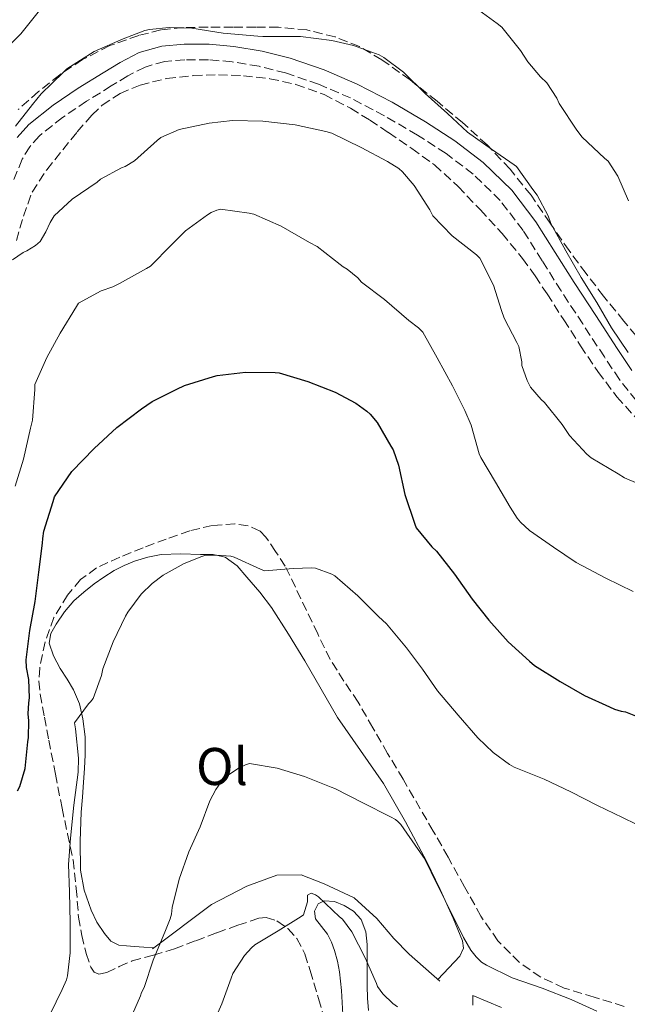
# Model space of a CAD drawing. Units: metres. Extents: x 552994 to 556432, y 4712442 to 4714782.
# Drawn here: x 554991 to 555105, y 4713993 to 4714179 of the extents above; entities that cross this region are included whole.
import ezdxf
from ezdxf.enums import TextEntityAlignment as Align

# ---------------------------------------------------------------- set-up
doc = ezdxf.new("R2010")
doc.units = ezdxf.units.M
doc.header["$MEASUREMENT"] = 0
doc.linetypes.add('DGN Style 3', pattern=[2.435890702152634, 1.739921930109024, -0.6959687720436097])
for name, color, linetype, lineweight in [('Camino', 7, 'DGN Style 3', 0), ('Curva de nivel directora', 30, 'Continuous', 30), ('Curva de nivel intermedia', 30, 'Continuous', 0), ('Etiqueta de uso rústico', 92, 'Continuous', 0), ('Línea  de bancal', 1, 'Continuous', 13), ('Línea de cambio de uso (parcela vista)', 92, 'Continuous', 0), ('Margen derecho', 7, 'Continuous', 0), ('Zona arbolada', 92, 'DGN Style 3', 0)]:
    doc.layers.add(name, color=color, linetype=linetype, lineweight=lineweight)
doc.styles.add('Style-Arial', font='arial.ttf')

msp = doc.modelspace()

# ---------------------------------------------------------------- linework, layer by layer
at = {"layer": 'Camino', "color": 7, "linetype": 'DGN Style 3', "lineweight": 0}
for points in [[(555085.7399999988, 4714139.490000002, 738.830000000002), (555081.4299999995, 4714145.150000001, 738.729999999996), (555076.2999999997, 4714150.150000001, 738.6399999999995), (555071.1799999989, 4714154.060000001, 738.5899999999967), (555065.7699999998, 4714157.529999999, 738.5500000000033), (555059.5499999992, 4714161.180000001, 738.3800000000048), (555053.1499999977, 4714164.540000002, 738.2299999999959), (555047.1099999984, 4714167.15, 738.25), (555040.8799999988, 4714169.270000001, 738.2700000000042), (555035.8500000018, 4714170.529999999, 738.25), (555030.749999999, 4714171.380000001, 738.2299999999959), (555026.3000000009, 4714171.770000001, 738.25), (555021.8399999995, 4714171.770000001, 738.2700000000042), (555018.0300000008, 4714171.460000002, 738.2700000000042), (555014.3200000003, 4714170.390000001, 738.2700000000042), (555011.0500000003, 4714168.699999999, 738.2700000000042), (555007.949999998, 4714166.820000002, 738.2700000000042), (555003.2899999997, 4714163.910000001, 738.3000000000029), (554998.7199999989, 4714160.84, 738.3399999999967), (554994.3700000013, 4714157.380000002, 738.2899999999937), (554992.5399999986, 4714155.33, 738.25), (554991.1299999983, 4714152.980000001, 738.2400000000054), (554989.3599999979, 4714148.710000002, 738.3000000000029)], [(555107.1299999995, 4714107.350000001, 738.9900000000054), (555103.9299999988, 4714111.34, 739.0299999999991), (555101.0900000001, 4714115.610000002, 739.0599999999978), (555096.9899999985, 4714121.840000001, 739.100000000006), (555092.9299999995, 4714128.09, 739.0899999999965), (555089.3299999986, 4714133.790000002, 738.9799999999959), (555085.7399999988, 4714139.490000002, 738.830000000002)]]:
    msp.add_polyline3d(points, dxfattribs=at)
at = {"layer": 'Curva de nivel directora', "color": 30, "linetype": 'Continuous', "lineweight": 30, "elevation": 725.0000000000001, "flags": 128}
msp.add_lwpolyline([(554990.2599999986, 4714033.650000001), (554990.6799999988, 4714034.440000001), (554991.669999999, 4714037.830000001), (554992.1699999997, 4714042.869999999), (554992.3099999983, 4714043.730000002), (554992.3899999987, 4714046.87), (554992.2500000001, 4714048.150000001), (554992.3399999996, 4714050.279999999), (554992.5000000005, 4714051.170000001), (554992.3399999996, 4714054.680000001), (554991.8999999992, 4714056.960000002), (554991.8599999989, 4714058.359999999), (554992.5799999987, 4714063.92), (554993.5599999999, 4714069.430000001), (554994.2499999984, 4714074.92), (554994.9799999993, 4714080.420000001), (554994.9999999994, 4714081.33), (554995.2299999996, 4714082.680000001), (554996.9399999996, 4714088.290000001), (554997.2100000001, 4714089.170000001), (555000.4899999991, 4714093.970000003), (555004.7000000001, 4714098.34), (555009.0000000006, 4714102.289999999), (555013.6699999999, 4714105.83), (555015.6399999991, 4714107.190000001), (555020.3499999986, 4714109.54), (555021.7900000003, 4714110.210000001), (555027.2300000007, 4714111.920000001), (555027.9500000004, 4714112.12), (555033.3099999982, 4714112.710000002), (555038.9199999986, 4714112.689999999), (555039.6600000006, 4714112.609999999), (555045.0499999997, 4714110.950000001), (555050.2199999996, 4714108.930000001), (555054.1099999989, 4714106.880000001), (555056.2199999989, 4714105.380000001), (555056.8600000005, 4714104.790000001), (555058.15, 4714103.199999999), (555060.7800000008, 4714098.770000001), (555061.1600000008, 4714098.050000002), (555062.2200000002, 4714095.190000001), (555063.3699999992, 4714089.650000001), (555065.2899999992, 4714084.02), (555065.5499999984, 4714083.350000001), (555068.49, 4714079.760000001), (555069.3999999998, 4714078.930000001), (555072.7500000002, 4714074.560000002), (555076.1399999987, 4714069.83), (555079.239999999, 4714065.890000002), (555082.9000000001, 4714061.779999999), (555086.919999999, 4714058.150000001), (555087.9099999992, 4714057.330000001), (555092.7100000003, 4714054.289999999), (555097.3199999994, 4714051.62), (555102.0600000002, 4714049.51), (555102.9699999999, 4714049.070000002), (555104.2599999995, 4714048.67), (555105.0599999997, 4714048.58), (555107.8799999983, 4714047.440000001)], dxfattribs=at)
at = {"layer": 'Curva de nivel intermedia', "color": 30, "linetype": 'Continuous', "lineweight": 0, "flags": 128}
for points, elevation in [([(555105.6699999999, 4714145.09), (555103.6300000014, 4714149.789999999), (555101.7699999996, 4714152.63), (555101.1300000004, 4714153.140000001), (555096.9200000014, 4714157.149999999), (555095.9100000011, 4714158.470000001), (555092.5400000005, 4714163.509999999), (555092.1100000013, 4714164.480000001), (555090.2200000003, 4714167.389999999), (555089.02, 4714168.509999999), (555086.6300000007, 4714171.380000001), (555085.2699999994, 4714173.509999999), (555081.72, 4714177.91), (555080.8100000003, 4714178.640000001), (555075.9900000012, 4714182.13)], 745), ([(554994.6500000008, 4714181.380000002), (554990.8600000021, 4714176.660000001), (554987.2900000003, 4714173.09)], 745), ([(555043.7100000007, 4714176.150000001), (555042.2000000019, 4714176.130000001), (555036.5700000017, 4714176.16), (555035.6100000005, 4714176.210000001), (555029.0800000015, 4714176.8), (555023.1600000005, 4714177.760000001), (555018.86, 4714177.880000001), (555015.1500000019, 4714177.49), (555014.3099999991, 4714177.3), (555010.220000001, 4714175.730000001), (555004.7000000001, 4714173.349999998), (554999.5599999992, 4714170.02), (554998.8600000018, 4714169.380000001), (554994.6700000009, 4714165.349999999), (554993.0500000003, 4714163.33), (554989.8699999996, 4714159.189999999)], 740.0000000000001), ([(555105.5600000004, 4714116.470000001), (555102.4100000011, 4714121.119999998), (555099.6700000007, 4714125.869999998), (555096.7300000015, 4714130.609999999), (555093.8300000002, 4714135.679999999), (555090.9900000015, 4714140.830000001), (555090.4400000017, 4714142.289999999), (555088.3600000007, 4714146.159999999), (555087.5500000016, 4714147.270000001), (555084.4600000003, 4714151.600000001), (555084.0300000012, 4714151.91), (555079.790000001, 4714154.880000001), (555075.2600000004, 4714158.100000001), (555071.4500000017, 4714161.59), (555067.2100000014, 4714165.409999998), (555063.1100000021, 4714169.439999999), (555059.4300000007, 4714172.199999999), (555058.55, 4714172.689999999), (555053.6700000007, 4714174.470000001), (555049.6100000016, 4714175.38), (555043.7100000007, 4714176.150000001)], 740.0000000000001), ([(554989.2599999995, 4714133.939999999), (554991.3100000013, 4714135.33), (554991.9800000021, 4714135.640000001), (554993.6300000015, 4714136.66), (554994.5200000011, 4714137.439999999), (554995.6100000018, 4714139.25), (554996.3800000009, 4714141.01), (554997.1500000019, 4714142.259999999), (555000.5700000017, 4714145.399999999), (555005.2600000012, 4714148.630000002), (555005.9100000015, 4714149.189999998), (555009.85, 4714151.32), (555010.5899999999, 4714151.57), (555012.3500000011, 4714152.639999999), (555016.5900000012, 4714156.529999998), (555017.2900000009, 4714157.09), (555020.7900000013, 4714158.560000001), (555026.4100000004, 4714159.800000001), (555030.8099999992, 4714160.259999999), (555036.6000000006, 4714160.149999999), (555042.7000000004, 4714159.439999999), (555048.4600000004, 4714158.199999998), (555049.5800000003, 4714157.890000001), (555055.1500000004, 4714155.199999998), (555060.0900000001, 4714152.529999999), (555062.2500000015, 4714151.199999999), (555062.9700000013, 4714150.599999999), (555065.1799999997, 4714148.019999999), (555068.0899999999, 4714143.399999999), (555068.670000001, 4714142.289999999), (555072.3300000001, 4714138.499999999), (555076.9400000012, 4714134.880000001), (555077.5800000004, 4714134.289999999), (555080.1500000008, 4714129.189999999), (555081.6300000006, 4714124.399999999), (555082.1400000001, 4714122.909999999), (555084.5200000008, 4714118.34), (555084.9200000007, 4714117.569999999), (555085.4800000017, 4714114.659999999), (555085.4999999997, 4714113.99), (555086.4699999997, 4714111.190000001), (555087.1500000014, 4714109.92), (555089.1299999997, 4714107.569999999), (555089.7500000009, 4714106.99), (555093.1100000005, 4714102.819999999), (555094.4699999995, 4714100.77), (555097.790000001, 4714097.249999999), (555098.6000000001, 4714096.579999999), (555103.6600000005, 4714093.519999999), (555104.8699999999, 4714092.789999999), (555110.3600000016, 4714090.470000001)], 735.0000000000001), ([(554989.7900000014, 4714091.189999999), (554991.3400000005, 4714096.279999999), (554992.7000000017, 4714102.150000001), (554993.0800000017, 4714103.640000001), (554993.530000001, 4714109.489999999), (554993.4800000017, 4714110.400000001), (554995.7700000006, 4714115.48), (554998.2800000008, 4714120.079999999), (555001.3499999996, 4714125.140000001), (555001.7699999998, 4714125.75), (555006.0099999999, 4714128.119999999), (555008.2300000017, 4714128.850000001), (555009.4800000011, 4714129.489999999), (555014.5700000006, 4714132.310000001), (555015.3700000008, 4714132.769999999), (555019.3099999992, 4714136.82), (555021.9600000002, 4714139.409999999), (555026.1199999999, 4714142.449999999), (555026.8300000007, 4714142.880000001), (555027.8800000012, 4714143.350000001)], 730), ([(555027.8800000012, 4714143.350000001), (555028.5700000018, 4714143.509999999), (555034.01, 4714142.8), (555034.8700000006, 4714142.560000001), (555040.0400000005, 4714140.319999998), (555045.3899999993, 4714137.239999998), (555046.8400000001, 4714136.499999999), (555051.1900000018, 4714133.079999999), (555051.7199999995, 4714132.63), (555052.4900000005, 4714132.179999999), (555054.5100000012, 4714130.550000001), (555055.2300000008, 4714129.76), (555059.5300000013, 4714126.480000001), (555064.1500000014, 4714122.5), (555065.9599999997, 4714121.119999998), (555066.7900000013, 4714120.279999998), (555069.5300000015, 4714115.439999999), (555072.3800000014, 4714110.159999999), (555074.7300000006, 4714105.470000001), (555075.9000000019, 4714102.739999998), (555077.4500000008, 4714097.31), (555077.7500000002, 4714096.609999999), (555080.5199999998, 4714091.939999999), (555083.2700000012, 4714087.230000001), (555084.5900000001, 4714085.140000002), (555085.2100000014, 4714084.390000001), (555086.9700000006, 4714082.819999998), (555091.5000000012, 4714079.699999998), (555095.7400000013, 4714076.789999999), (555101.3899999995, 4714073.810000001), (555106.5400000017, 4714071.300000001)], 730), ([(554996.3899999997, 4713991.429999999), (554998.6800000007, 4713996.069999999), (554999.4600000009, 4713997.890000001), (554999.670000001, 4713998.680000001), (555000.2000000007, 4714003.01), (555000.1500000015, 4714008.680000001), (555000.070000001, 4714014.55), (554999.8499999997, 4714019.699999999), (555000.2499999999, 4714024.710000001), (555000.9000000003, 4714030.9), (555001.6700000014, 4714037.17), (555001.780000001, 4714039.779999998), (555001.1900000009, 4714045.33), (555001.020000001, 4714046.48), (555003.6100000016, 4714050.069999999), (555004.0200000006, 4714050.440000001), (555004.5200000014, 4714051.079999999), (555006.0700000003, 4714055.440000001), (555006.3400000008, 4714056.679999999), (555008.3300000001, 4714061.759999999), (555010.6500000001, 4714066.609999999), (555011.0599999992, 4714067.380000001), (555013.6200000007, 4714070.82), (555015.6400000014, 4714072.800000001), (555017.7400000001, 4714074.390000001), (555021.6900000019, 4714076.58), (555025.0300000013, 4714077.92), (555025.6100000002, 4714078.069999999), (555027.8000000007, 4714078.179999999), (555030.540000001, 4714077.939999999), (555031.1800000003, 4714077.800000001), (555036.1400000001, 4714075.51), (555036.870000001, 4714075.219999999), (555042.3000000003, 4714075.619999999), (555045.8499999997, 4714075.76), (555046.5200000004, 4714075.7), (555049.5800000003, 4714074.58), (555050.1400000014, 4714074.260000001), (555054.5400000003, 4714070.480000001), (555058.4200000004, 4714066.599999998), (555059.9600000004, 4714065.17), (555063.690000001, 4714060.659999999), (555066.730000001, 4714056.640000001), (555069.5899999996, 4714052.499999999), (555073.4499999998, 4714047.92), (555077.1900000015, 4714043.67), (555080.0900000005, 4714040.869999999), (555083.1399999993, 4714038.630000002), (555084.04, 4714038.130000001)], 720), ([(555011.5000000017, 4713990.45), (555013.4599999997, 4713994.9), (555013.6400000008, 4713995.510000001), (555014.1799999995, 4713996.449999999), (555015.8800000005, 4714001.640000001), (555018.1800000005, 4714007.24), (555019.0600000012, 4714009.440000001), (555019.2900000013, 4714010.32), (555019.4299999999, 4714011.600000001), (555020.7400000021, 4714016.930000001), (555022.6200000017, 4714022.08), (555024.7100000017, 4714026.800000001), (555026.5800000003, 4714031.759999998), (555027.6900000012, 4714033.88), (555028.5800000008, 4714035.16), (555030.0899999995, 4714036.630000001), (555032.1000000011, 4714037.999999999), (555033.2900000003, 4714038.56), (555034.0400000013, 4714038.800000002), (555039.2699999994, 4714037.890000001), (555044.4600000017, 4714036.32), (555049.4800000021, 4714034.310000001), (555050.1700000004, 4714034.080000001), (555055.4600000011, 4714031.350000001), (555060.7000000003, 4714028.740000002), (555061.6200000013, 4714028.229999999), (555062.150000001, 4714027.789999999), (555062.6200000005, 4714027.279999999), (555065.9000000015, 4714022.529999999), (555067.0800000017, 4714020.819999999), (555069.6200000009, 4714015.679999999), (555072.0900000008, 4714010.75), (555074.4700000013, 4714005.890000001), (555075.8500000003, 4714003.519999999), (555076.8700000019, 4714002.24)], 715.0000000000001), ([(555084.04, 4714038.130000001), (555089.7199999997, 4714035.86), (555094.7399999999, 4714033.439999999), (555099.8000000004, 4714030.88), (555104.4900000021, 4714028.59), (555109.690000001, 4714026.099999999), (555110.6000000008, 4714025.599999998), (555115.3500000006, 4714021.430000001), (555119.5100000004, 4714017.679999999), (555124.3300000015, 4714014), (555128.1700000016, 4714010.689999999), (555132.5400000013, 4714006.349999999), (555133.9299999994, 4714004.960000001), (555137.1799999992, 4714000.75), (555137.85, 4713999.810000001), (555140.2999999997, 4713994.9), (555141.3700000002, 4713992.189999999)], 720), ([(555026.7100000001, 4713988.53), (555028.82, 4713993.359999998), (555030.6000000014, 4713998.239999999), (555030.920000001, 4713999.109999999), (555033.1000000003, 4714002.5), (555034.4400000015, 4714003.99), (555035.0800000007, 4714004.529999999), (555039.4800000017, 4714007.16), (555043.8000000002, 4714009.880000001), (555044.2800000008, 4714010.199999998), (555045.0000000005, 4714012.640000001), (555045.0300000017, 4714013.92), (555045.7200000002, 4714014.319999999), (555046.5000000002, 4714014), (555047.0800000014, 4714013.62), (555051.0800000001, 4714009.829999999), (555051.5899999997, 4714009.359999999), (555053.3800000001, 4714006.999999999), (555055.9300000004, 4714002.079999999), (555058.0100000014, 4713997.23), (555058.2599999995, 4713996.63), (555059.2400000008, 4713995.249999999), (555061.1000000006, 4713993.470000001), (555061.99, 4713992.819999999)], 710.0000000000001), ([(555076.8700000019, 4714002.24), (555077.8799999999, 4714001.279999999), (555078.7899999997, 4714000.66), (555083.6700000013, 4713998.269999999), (555089.350000001, 4713996.349999999), (555094.7900000013, 4713994.23), (555099.6700000007, 4713991.970000001)], 715.0000000000001)]:
    msp.add_lwpolyline(points, dxfattribs=dict(at, elevation=elevation))
at = {"layer": 'Línea  de bancal', "color": 1, "linetype": 'Continuous', "lineweight": 13}
msp.add_polyline3d([(555015.7399999979, 4714003.8, 715.9499999999972), (555026.879999998, 4714012.119999999, 714.5), (555033.5599999991, 4714015.590000001, 713.5500000000029), (555039.2399999986, 4714017.67, 713.2200000000012), (555043.7899999995, 4714017.740000002, 713.4600000000065), (555048.1599999992, 4714016.04, 714.0200000000042), (555053.8399999988, 4714013.38, 714.0200000000042), (555058.1200000015, 4714009.48, 713.779999999999), (555061.2899999986, 4714005.720000001, 713.570000000007), (555064.2399999991, 4714002.790000002, 713.6300000000047), (555069.9999999992, 4713997.650000001, 712.7700000000042)], dxfattribs=at)
at = {"layer": 'Línea de cambio de uso (parcela vista)', "color": 92, "linetype": 'Continuous', "lineweight": 0}
for points in [[(555069.6200000001, 4713997.99, 712.8300000000019), (555071.7100000001, 4714000.180000001, 713.0599999999977), (555073.7999999998, 4714002.369999999, 713.279999999999), (555074.4500000002, 4714003.930000001, 713.4600000000065), (555074.2999999998, 4714005.310000001, 713.6199999999953), (555072.5099999999, 4714009.560000001, 714.029999999999), (555070.0899999999, 4714014.980000001, 714.25), (555067.4800000004, 4714020.33, 714.429999999993), (555063.54, 4714027.74, 714.8899999999995), (555059.3600000005, 4714035, 715.3300000000019), (555055.0199999996, 4714041.230000001, 715.6399999999995), (555050.7000000002, 4714047.460000001, 715.9700000000012), (555047.5999999996, 4714052.810000001, 716.3399999999965), (555044.5099999999, 4714058.17, 716.7200000000012), (555041.4199999999, 4714063.24, 716.9499999999972), (555038.2199999997, 4714068.25, 717.3800000000047), (555035.9900000002, 4714071.189999999, 717.8999999999943), (555033.5800000001, 4714073.99, 718.4700000000012), (555031.7400000002, 4714076.140000001, 718.8699999999953), (555029.4699999997, 4714077.800000001, 719.279999999999), (555027.1600000003, 4714078.279999999, 719.6699999999983), (555024.7999999998, 4714078.310000001, 720.029999999999), (555021.0700000003, 4714078.4, 720.3500000000058), (555017.3600000005, 4714078.26, 720.5099999999949), (555014.8300000001, 4714077.810000001, 720.5800000000019), (555012.3499999996, 4714077.029999999, 720.6900000000023), (555010.3600000005, 4714076.220000001, 720.9199999999983), (555008.4600000001, 4714075.24, 721.1699999999983), (555006.5599999996, 4714074.029999999, 721.3699999999953), (555004.7300000004, 4714072.730000001, 721.570000000007), (555002.7599999999, 4714071.180000001, 721.8600000000006), (555000.8799999999, 4714069.51, 722.1100000000006), (554999.0899999999, 4714067.470000001, 722.1999999999972), (554997.5300000003, 4714065.130000001, 722.2299999999959), (554996.5099999999, 4714063.33, 722.3099999999977), (554996.1900000004, 4714061.529999999, 722.3999999999943), (554997.0300000003, 4714059.130000001, 722.4799999999959), (554998.2999999998, 4714056.76, 722.2899999999936), (554999.5899999999, 4714054.730000001, 721.8600000000006), (555000.8300000001, 4714052.710000001, 721.4100000000036), (555001.9299999997, 4714050.060000001, 720.8399999999965), (555002.5999999996, 4714047.26, 720.3099999999977), (555003, 4714043.83, 720.029999999999), (555003.04, 4714040.41, 720.0200000000042), (555002.8799999999, 4714037.83, 720.0099999999949), (555002.7000000002, 4714035.26, 720), (555002.4900000002, 4714032.41, 719.9499999999972), (555002.2699999996, 4714029.58, 719.8300000000019), (555002.0499999998, 4714024.109999999, 719.1699999999983), (555002.1600000003, 4714018.66, 718.4499999999972), (555002.8300000001, 4714014.83, 718.1600000000036), (555004.1399999997, 4714011.08, 717.8699999999953), (555005.2300000004, 4714008.810000001, 717.5800000000019), (555006.6699999999, 4714006.699999999, 717.279999999999), (555007.8799999999, 4714005.24, 717.2899999999936), (555009.3899999997, 4714004.439999999, 717.279999999999), (555010.8499999996, 4714004.33, 717.0899999999965), (555012.2999999998, 4714004.220000001, 716.8000000000029), (555014.1100000005, 4714004.08, 716.3699999999953), (555015.9299999997, 4714003.939999999, 715.929999999993)], [(555051.6600000003, 4713991.34, 708.75), (555051.5300000003, 4713993.619999999, 709.2400000000052), (555051.4000000004, 4713995.91, 709.6699999999983), (555051.2699999996, 4713997.689999999, 709.7400000000052), (555051.0800000001, 4713999.460000001, 709.7899999999936), (555050.6799999997, 4714001.460000001, 709.9100000000036), (555050.1100000005, 4714003.430000001, 710.0500000000029), (555049.5099999999, 4714005.02, 710.3600000000006), (555048.8099999996, 4714006.550000001, 710.6100000000006), (555047.6699999999, 4714008.02, 710.570000000007), (555046.5099999999, 4714009.42, 710.529999999999), (555046.3099999996, 4714010.890000001, 710.5200000000042), (555047.04, 4714012.300000001, 710.5), (555048.1699999999, 4714012.850000001, 710.4600000000065), (555050.1200000001, 4714012.730000001, 710.3899999999995)], [(555050.1200000001, 4714012.730000001, 710.3899999999995), (555051.9299999997, 4714011.960000001, 710.320000000007), (555053.7100000001, 4714010.869999999, 710.25), (555055.1200000001, 4714009.300000001, 710.179999999993), (555056, 4714006.980000001, 710.1199999999953), (555056.2800000003, 4714004.619999999, 710.0500000000029)], [(555056.2800000003, 4714004.619999999, 710.0500000000029), (555056.2999999998, 4714002.449999999, 709.8699999999953), (555056.2999999998, 4714000.279999999, 709.6000000000058), (555056.2999999998, 4713998.529999999, 709.3500000000058), (555056.2999999998, 4713996.77, 709.1100000000006), (555056.3700000001, 4713994.460000001, 709.0099999999949), (555056.5099999999, 4713992.130000001, 708.9600000000065)], [(555076.2199999997, 4713993.16, 711.3000000000029), (555076.2400000002, 4713994.980000001, 711.8099999999977), (555081.6699999999, 4713992.689999999, 711.4900000000052)]]:
    msp.add_polyline3d(points, dxfattribs=at)
at = {"layer": 'Margen derecho', "color": 7, "linetype": 'Continuous', "lineweight": 0}
msp.add_polyline3d([(554990.1700000014, 4714157.070000002, 738.25), (554992.3500000008, 4714159.51, 738.2899999999937), (554996.9799999997, 4714163.210000002, 738.3399999999967), (555001.6999999983, 4714166.37, 738.3000000000029), (555006.4200000013, 4714169.32, 738.2700000000042), (555009.6199999999, 4714171.250000002, 738.2700000000042), (555013.2299999995, 4714173.130000001, 738.2700000000042), (555017.4999999988, 4714174.350000001, 738.2700000000042), (555021.7199999989, 4714174.7, 738.2700000000042), (555026.4200000016, 4714174.7, 738.25), (555031.12, 4714174.290000001, 738.2299999999959), (555036.4499999987, 4714173.400000001, 738.25), (555041.7100000002, 4714172.080000001, 738.2700000000042), (555048.1700000021, 4714169.880000002, 738.25), (555054.4100000005, 4714167.180000002, 738.2299999999959), (555060.9699999986, 4714163.740000002, 738.3800000000048), (555067.3099999975, 4714160.02, 738.5500000000033), (555072.8599999998, 4714156.460000001, 738.5899999999967), (555078.2199999974, 4714152.370000001, 738.6399999999995), (555083.6299999988, 4714147.100000001, 738.729999999996), (555088.1499999984, 4714141.170000001, 738.830000000002), (555091.8099999975, 4714135.350000001, 738.9799999999959), (555095.3900000004, 4714129.670000001, 739.0899999999965), (555099.4400000006, 4714123.440000001, 739.100000000006), (555103.5300000008, 4714117.220000001, 739.0599999999978), (555106.3000000003, 4714113.070000002, 739.0299999999991)], dxfattribs=at)
at = {"layer": 'Zona arbolada', "color": 92, "linetype": 'DGN Style 3', "lineweight": 0}
for points in [[(555108.6100000005, 4714117.720000001, 740.7700000000042), (555104.7599999999, 4714122.4, 740.5099999999949), (555100.9299999997, 4714127.09, 740.2299999999959), (555097.6299999999, 4714131.359999999, 740.25), (555094.4299999997, 4714135.699999999, 740.2599999999949), (555090.8300000001, 4714140.92, 739.929999999993), (555087.2300000004, 4714146.15, 739.5899999999965), (555083.29, 4714151.08, 739.3899999999995), (555078.9400000004, 4714155.67, 739.279999999999), (555074.3099999996, 4714159.890000001, 739.320000000007), (555069.5, 4714163.91, 739.3500000000058), (555064.3799999999, 4714167.949999999, 739.25), (555059.0700000003, 4714171.779999999, 739.1499999999943), (555054.8099999996, 4714174.26, 739.1300000000047), (555050.2100000001, 4714176.07, 739.1499999999943), (555044.9100000003, 4714177.4, 739.2400000000052), (555039.5300000003, 4714177.930000001, 739.3300000000019), (555035.2300000004, 4714177.949999999, 739.3800000000047), (555030.9299999997, 4714177.939999999, 739.4100000000036), (555026.25, 4714177.92, 739.3699999999953), (555021.5800000001, 4714177.859999999, 739.3300000000019), (555017.3200000003, 4714177.390000001, 739.4400000000023), (555013.1200000001, 4714176.359999999, 739.570000000007), (555007.6500000004, 4714174.430000001, 739.6199999999953), (555002.4800000004, 4714171.800000001, 739.6699999999983), (554998.2100000001, 4714168.939999999, 739.8099999999977), (554994.1900000004, 4714165.75, 739.9499999999972), (554990.3600000005, 4714162.359999999, 739.9799999999959)], [(555108.6100000005, 4714117.720000001, 740.7700000000042), (555104.7599999999, 4714122.4, 740.5099999999949), (555100.9299999997, 4714127.09, 740.2299999999959), (555097.6299999999, 4714131.359999999, 740.25), (555094.4299999997, 4714135.699999999, 740.2599999999949), (555090.8300000001, 4714140.92, 739.929999999993), (555087.2300000004, 4714146.15, 739.5899999999965), (555083.29, 4714151.08, 739.3899999999995), (555078.9400000004, 4714155.67, 739.279999999999), (555074.3099999996, 4714159.890000001, 739.320000000007), (555069.5, 4714163.91, 739.3500000000058), (555064.3799999999, 4714167.949999999, 739.25), (555059.0700000003, 4714171.779999999, 739.1499999999943), (555054.8099999996, 4714174.26, 739.1300000000047), (555050.2100000001, 4714176.07, 739.1499999999943), (555044.9100000003, 4714177.4, 739.2400000000052), (555039.5300000003, 4714177.930000001, 739.3300000000019), (555035.2300000004, 4714177.949999999, 739.3800000000047), (555030.9299999997, 4714177.939999999, 739.4100000000036), (555026.25, 4714177.92, 739.3699999999953), (555021.5800000001, 4714177.859999999, 739.3300000000019), (555017.3200000003, 4714177.390000001, 739.4400000000023), (555013.1200000001, 4714176.359999999, 739.570000000007), (555007.6500000004, 4714174.430000001, 739.6199999999953), (555002.4800000004, 4714171.800000001, 739.6699999999983), (554998.2100000001, 4714168.939999999, 739.8099999999977), (554994.1900000004, 4714165.75, 739.9499999999972), (554990.3600000005, 4714162.359999999, 739.9799999999959)], [(554990.0099999999, 4714137.59, 737.6699999999983), (554991.3700000001, 4714142.210000001, 737.6199999999953), (554992.9699999997, 4714146.76, 737.5500000000029), (554995.7400000002, 4714150.970000001, 737.7200000000012), (555001.5300000003, 4714158.140000001, 738.3999999999943), (555004.25, 4714161.32, 738.7100000000065), (555006.2199999997, 4714163.17, 738.6900000000023), (555009.6100000005, 4714165.380000001, 738.6000000000058), (555013.3899999997, 4714166.980000001, 738.529999999999), (555018.3799999999, 4714168.230000001, 738.5), (555023.4199999999, 4714168.779999999, 738.4700000000012), (555028.1699999999, 4714168.91, 738.4400000000023), (555032.9100000003, 4714168.74, 738.4199999999983), (555037.9000000004, 4714168.189999999, 738.3000000000029), (555042.8300000001, 4714167.100000001, 738.1499999999943), (555048.1500000004, 4714165.17, 738.0399999999936), (555053.1500000004, 4714162.600000001, 737.9900000000052), (555056.7699999996, 4714160.34, 737.9900000000052), (555060.3300000001, 4714157.99, 738), (555064.7199999997, 4714155.02, 738), (555068.9900000002, 4714151.880000001, 738), (555073.4600000001, 4714147.83, 738), (555077.6100000005, 4714143.449999999, 738), (555081.7599999999, 4714138.949999999, 737.8600000000006), (555085.6299999999, 4714134.230000001, 737.7299999999959), (555087.9900000002, 4714130.91, 737.7599999999949), (555090.25, 4714127.529999999, 737.7899999999936), (555093.4100000003, 4714122.630000001, 737.8600000000006), (555096.5700000003, 4714117.730000001, 737.9400000000023), (555099.8700000001, 4714112.83, 738.320000000007), (555103.4199999999, 4714108.100000001, 738.6699999999983), (555107.1399999997, 4714104, 738.6900000000023)], [(554990.0099999999, 4714137.59, 737.6699999999983), (554991.3700000001, 4714142.210000001, 737.6199999999953), (554992.9699999997, 4714146.76, 737.5500000000029), (554995.7400000002, 4714150.970000001, 737.7200000000012), (555001.5300000003, 4714158.140000001, 738.3999999999943), (555004.25, 4714161.32, 738.7100000000065), (555006.2199999997, 4714163.17, 738.6900000000023), (555009.6100000005, 4714165.380000001, 738.6000000000058), (555013.3899999997, 4714166.980000001, 738.529999999999), (555018.3799999999, 4714168.230000001, 738.5), (555023.4199999999, 4714168.779999999, 738.4700000000012), (555028.1699999999, 4714168.91, 738.4400000000023), (555032.9100000003, 4714168.74, 738.4199999999983), (555037.9000000004, 4714168.189999999, 738.3000000000029), (555042.8300000001, 4714167.100000001, 738.1499999999943), (555048.1500000004, 4714165.17, 738.0399999999936), (555053.1500000004, 4714162.600000001, 737.9900000000052), (555056.7699999996, 4714160.34, 737.9900000000052), (555060.3300000001, 4714157.99, 738), (555064.7199999997, 4714155.02, 738), (555068.9900000002, 4714151.880000001, 738), (555073.4600000001, 4714147.83, 738), (555077.6100000005, 4714143.449999999, 738), (555081.7599999999, 4714138.949999999, 737.8600000000006), (555085.6299999999, 4714134.230000001, 737.7299999999959), (555087.9900000002, 4714130.91, 737.7599999999949), (555090.25, 4714127.529999999, 737.7899999999936), (555093.4100000003, 4714122.630000001, 737.8600000000006), (555096.5700000003, 4714117.730000001, 737.9400000000023), (555099.8700000001, 4714112.83, 738.320000000007), (555103.4199999999, 4714108.100000001, 738.6699999999983), (555107.1399999997, 4714104, 738.6900000000023)], [(555104.7999999998, 4713992.9, 716.3500000000058), (555099.1699999999, 4713994.66, 716.1999999999972), (555093.5199999996, 4713996.369999999, 716.0500000000029), (555089.0899999999, 4713998.4, 715.8800000000047), (555085.04, 4714001.189999999, 715.75), (555080.9900000002, 4714005.279999999, 715.779999999999), (555077.7699999996, 4714009.930000001, 715.8600000000006), (555074.6699999999, 4714015.51, 715.8800000000047), (555071.5599999996, 4714021.09, 715.8899999999995), (555068.7699999996, 4714026.02, 715.8899999999995), (555063.0599999996, 4714035.82, 715.8899999999995), (555060.1399999997, 4714040.699999999, 716.0500000000029), (555057.3600000005, 4714045.529999999, 716.5200000000042), (555054.5899999999, 4714050.359999999, 717.0599999999977), (555051.8799999999, 4714054.359999999, 717.4100000000036), (555049.3200000003, 4714058.439999999, 717.8099999999977), (555046.9299999997, 4714063.300000001, 718.3800000000047), (555040.7999999998, 4714076.100000001, 719.7299999999959), (555038.9699999997, 4714078.850000001, 720.3300000000019), (555037.1500000004, 4714081.59, 720.929999999993), (555036.04, 4714082.710000001, 721.179999999993), (555033.7699999996, 4714083.730000001, 721.429999999993), (555031.3099999996, 4714084.07, 721.6000000000058), (555027.0099999999, 4714083.779999999, 721.8600000000006), (555022.7699999996, 4714082.76, 722.1300000000047), (555018.3399999999, 4714081.210000001, 722.4799999999959), (555013.9500000002, 4714079.560000001, 722.8300000000019), (555009.5300000003, 4714077.77, 723.0800000000019), (555005.1799999997, 4714075.75, 723.279999999999), (555002.1600000003, 4714073.539999999, 723.7899999999936), (554999.6799999997, 4714070.619999999, 724.1600000000036), (554997.1100000005, 4714066.390000001, 723.6100000000006), (554995.4400000004, 4714061.779999999, 722.8800000000047), (554994.4199999999, 4714056.83, 722.4900000000052), (554994.2599999999, 4714054.359999999, 722.3300000000019), (554994.4900000002, 4714051.9, 722.2100000000065), (554995.3099999996, 4714047.539999999, 722.2700000000042), (554996.1399999997, 4714043.189999999, 722.320000000007), (554997.3899999997, 4714036.779999999, 721.8099999999977), (554998.6399999997, 4714030.380000001, 721.25), (554999.6799999997, 4714025.480000001, 721.1499999999943), (555000.7300000004, 4714020.58, 720.9900000000052), (555001.3399999999, 4714015.189999999, 720.3300000000019), (555001.7599999999, 4714009.779999999, 719.5500000000029), (555002.3600000005, 4714006.32, 719.3300000000019), (555003.2100000001, 4714002.890000001, 718.9900000000052), (555004.0599999996, 4714000.33, 718.1300000000047), (555004.7199999997, 4713999.359999999, 717.570000000007), (555005.6100000005, 4713998.980000001, 717.1100000000006), (555007.0999999996, 4713999.289999999, 716.570000000007), (555009.4400000004, 4714000.41, 715.8000000000029), (555011.8799999999, 4714001.480000001, 715.1499999999943), (555015.9199999999, 4714002.59, 714.3600000000006), (555019.9000000004, 4714003.800000001, 713.5500000000029), (555023.9000000004, 4714005.289999999, 712.570000000007), (555027.9000000004, 4714006.810000001, 711.5899999999965), (555031.8399999999, 4714008.230000001, 710.679999999993), (555035.79, 4714009.539999999, 709.779999999999), (555037.1699999999, 4714009.699999999, 709.4499999999972), (555039.2400000002, 4714009.050000001, 708.9199999999983), (555041.2800000003, 4714007.59, 708.3899999999995), (555043, 4714005.74, 707.7700000000042), (555044.5099999999, 4714002.810000001, 706.7200000000012), (555045.5, 4713999.66, 705.7299999999959), (555047.0999999996, 4713994.359999999, 704.4700000000012), (555048.6399999997, 4713989.02, 703.679999999993)], [(555104.7999999998, 4713992.9, 716.3500000000058), (555099.1699999999, 4713994.66, 716.1999999999972), (555093.5199999996, 4713996.369999999, 716.0500000000029), (555089.0899999999, 4713998.4, 715.8800000000047), (555085.04, 4714001.189999999, 715.75), (555080.9900000002, 4714005.279999999, 715.779999999999), (555077.7699999996, 4714009.930000001, 715.8600000000006), (555074.6699999999, 4714015.51, 715.8800000000047), (555071.5599999996, 4714021.09, 715.8899999999995), (555068.7699999996, 4714026.02, 715.8899999999995), (555063.0599999996, 4714035.82, 715.8899999999995), (555060.1399999997, 4714040.699999999, 716.0500000000029), (555057.3600000005, 4714045.529999999, 716.5200000000042), (555054.5899999999, 4714050.359999999, 717.0599999999977), (555051.8799999999, 4714054.359999999, 717.4100000000036), (555049.3200000003, 4714058.439999999, 717.8099999999977), (555046.9299999997, 4714063.300000001, 718.3800000000047), (555040.7999999998, 4714076.100000001, 719.7299999999959), (555038.9699999997, 4714078.850000001, 720.3300000000019), (555037.1500000004, 4714081.59, 720.929999999993), (555036.04, 4714082.710000001, 721.179999999993), (555033.7699999996, 4714083.730000001, 721.429999999993), (555031.3099999996, 4714084.07, 721.6000000000058), (555027.0099999999, 4714083.779999999, 721.8600000000006), (555022.7699999996, 4714082.76, 722.1300000000047), (555018.3399999999, 4714081.210000001, 722.4799999999959), (555013.9500000002, 4714079.560000001, 722.8300000000019), (555009.5300000003, 4714077.77, 723.0800000000019), (555005.1799999997, 4714075.75, 723.279999999999), (555002.1600000003, 4714073.539999999, 723.7899999999936), (554999.6799999997, 4714070.619999999, 724.1600000000036), (554997.1100000005, 4714066.390000001, 723.6100000000006), (554995.4400000004, 4714061.779999999, 722.8800000000047), (554994.4199999999, 4714056.83, 722.4900000000052), (554994.2599999999, 4714054.359999999, 722.3300000000019), (554994.4900000002, 4714051.9, 722.2100000000065), (554995.3099999996, 4714047.539999999, 722.2700000000042), (554996.1399999997, 4714043.189999999, 722.320000000007), (554997.3899999997, 4714036.779999999, 721.8099999999977), (554998.6399999997, 4714030.380000001, 721.25), (554999.6799999997, 4714025.480000001, 721.1499999999943), (555000.7300000004, 4714020.58, 720.9900000000052), (555001.3399999999, 4714015.189999999, 720.3300000000019), (555001.7599999999, 4714009.779999999, 719.5500000000029), (555002.3600000005, 4714006.32, 719.3300000000019), (555003.2100000001, 4714002.890000001, 718.9900000000052), (555004.0599999996, 4714000.33, 718.1300000000047), (555004.7199999997, 4713999.359999999, 717.570000000007), (555005.6100000005, 4713998.980000001, 717.1100000000006), (555007.0999999996, 4713999.289999999, 716.570000000007), (555009.4400000004, 4714000.41, 715.8000000000029), (555011.8799999999, 4714001.480000001, 715.1499999999943), (555015.9199999999, 4714002.59, 714.3600000000006), (555019.9000000004, 4714003.800000001, 713.5500000000029), (555023.9000000004, 4714005.289999999, 712.570000000007), (555027.9000000004, 4714006.810000001, 711.5899999999965), (555031.8399999999, 4714008.230000001, 710.679999999993), (555035.79, 4714009.539999999, 709.779999999999), (555037.1699999999, 4714009.699999999, 709.4499999999972), (555039.2400000002, 4714009.050000001, 708.9199999999983), (555041.2800000003, 4714007.59, 708.3899999999995), (555043, 4714005.74, 707.7700000000042), (555044.5099999999, 4714002.810000001, 706.7200000000012), (555045.5, 4713999.66, 705.7299999999959), (555047.0999999996, 4713994.359999999, 704.4700000000012), (555048.6399999997, 4713989.02, 703.679999999993)]]:
    msp.add_polyline3d(points, dxfattribs=at)

# ---------------------------------------------------------------- texts
at = {"layer": 'Etiqueta de uso rústico', "color": 92, "linetype": 'Continuous', "lineweight": 0, "style": 'Style-Arial'}
msp.add_text('Ol', height=7.000000000000002, dxfattribs=at).set_placement((555028.8546334377, 4714038.230010002, 715.7299999999959), align=Align.MIDDLE_CENTER)

doc.saveas('drawing.dxf')
